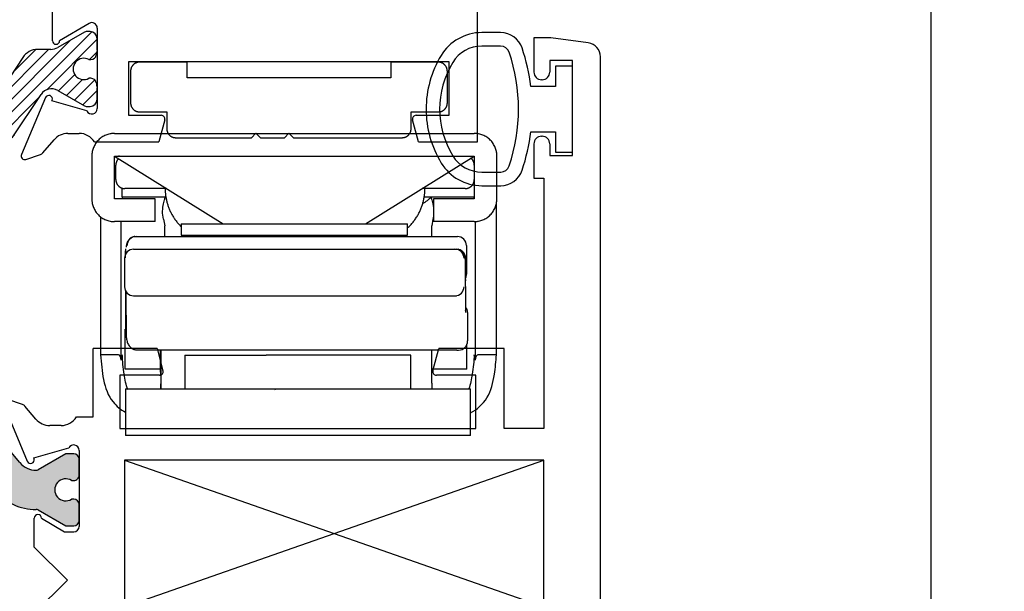
# Paper-space layout 'Page2' of a CAD drawing. Units: inches. Extents: x 0.7 to 8, y 0.3 to 10.4.
# Drawn here: x 2.2 to 3.2, y 8.4 to 9 of the extents above; entities that cross this region are included whole.
import ezdxf
from ezdxf.enums import TextEntityAlignment as Align

# ---------------------------------------------------------------- set-up
doc = ezdxf.new("R2010")
doc.units = ezdxf.units.IN
doc.header["$MEASUREMENT"] = 0
for name, color, linetype in [('10', 7, 'Continuous'), ('11', 7, 'Continuous'), ('12', 7, 'Continuous'), ('14', 7, 'Continuous'), ('15', 7, 'Continuous'), ('16', 7, 'Continuous'), ('20-0686', 7, 'Continuous'), ('20-0768', 7, 'Continuous'), ('20-4258', 7, 'Continuous'), ('30-3689', 7, 'Continuous'), ('7', 7, 'Continuous'), ('8', 7, 'Continuous'), ('9', 7, 'Continuous'), ('Default', 7, 'Continuous'), ('DV16_Default', 7, 'Continuous'), ('DV49_Default', 7, 'Continuous'), ('H-4936', 7, 'Continuous'), ('H-4943', 7, 'Continuous')]:
    doc.layers.add(name, color=color, linetype=linetype)
doc.styles.add('SEACAD_arial_ttf', font='arial.ttf')
doc.dimstyles.new('Catalog_Dim', dxfattribs={"dimtxt": 0.1, "dimasz": 0.1, "dimexe": 0.025, "dimexo": 0.07500000000000001, "dimgap": 0.05, "dimtad": 0, "dimtih": 1, "dimtoh": 1, "dimdec": 4, "dimlfac": 2, "dimzin": 4, "dimdsep": 46, "dimlunit": 5, "dimtxsty": 'SEACAD_arial_ttf', "dimblk1": '_SE_FILLED', "dimblk2": '_SE_FILLED', "dimsah": 1, "dimcen": 0.05, "dimadec": 0, "dimazin": 0, "dimtfac": 1, "dimtdec": 4, "dimtofl": 0, "dimtmove": 0, "dimatfit": 3, "dimfxl": 0, "dimtolj": 1, "dimtzin": 4, "dimarcsym": 0})

# ---------------------------------------------------------------- blocks, each defined once
blk = doc.blocks.new('SE7')
at = {"layer": '20-4258', "color": 7, "linetype": 'Continuous'}
for p, q in [((2.690231491841218, 8.969324859372023), (2.669315708451421, 8.969319694821584)), ((2.690220476943116, 8.954335450487893), (2.669304695029276, 8.954325848840313)), ((2.769464130103693, 8.93221951453699), (2.750714130103693, 8.93221951453699)), ((2.750714130103693, 8.93221951453699), (2.750714130103693, 8.90971951451564)), ((2.769464130103693, 8.837219514536992), (2.769464130103693, 8.932219514536992)), ((2.750714130103693, 8.909719514515642), (2.723488818758586, 8.909719514515642)), ((2.723496359226228, 8.859719514536991), (2.750714130103693, 8.859719514536991)), ((2.750714130103693, 8.859719514536991), (2.750714130103693, 8.837219514536992)), ((2.750714130103693, 8.837219514536992), (2.769464130103693, 8.837219514536992)), ((2.66933653960604, 8.815094514537002), (2.690252324796827, 8.815094514537002)), ((2.669336539552796, 8.80009451441938), (2.690252323548366, 8.80009451441938))]:
    blk.add_line(p, q, dxfattribs=at)
for centre, radius, start, end in [((2.66932867181429, 8.916819696422047), 0.05250000000000021, 90.01414754263304, 148.956683179598), ((2.690237664871155, 8.944324860134149), 0.02500000000000009, 18.62803672023884, 90.01414754263268), ((2.669321909864839, 8.916825852791654), 0.03750000000000002, 90.02630233219679, 148.7012307998519), ((2.690225068695722, 8.944335451542102), 0.009999999999999074, 18.50935438440202, 90.02630880541452), ((2.722162152532611, 8.884732310240354), 0.1143138267916096, 148.8332480603681, 180.016717663571), ((2.51244009871808, 8.884674340281052), 0.1975285120144399, 341.4770899626967, 18.54863693875444), ((2.511586970259883, 8.884520171855705), 0.2133949396486716, 6.781757905057073, 18.52238450185601), ((2.722173487366693, 8.884722219250783), 0.09933795192255819, 148.7155596972935, 211.2946299027464), ((2.722162096780129, 8.884694827271531), 0.1143137662476595, 179.9979306442759, 211.3905335512081), ((2.511587451223301, 8.884855303945514), 0.2133944544738282, 341.5196657751902, 353.2354103922181), ((2.669336539552796, 8.85259451441938), 0.05250000000000011, 211.5140344952418, 270), ((2.66933653960604, 8.852594514537003), 0.03750000000000125, 211.2827236471585, 270), ((2.690252324796827, 8.825094514537001), 0.009999999999999893, 270, 341.5076085898427), ((2.690252323548366, 8.82509451441938), 0.025, 270, 341.6251761442223)]:
    blk.add_arc(centre, radius, start, end, dxfattribs=at)
blk = doc.blocks.new('SE9')
at = {"layer": '10', "color": 7, "linetype": 'Continuous'}
for p, q in [((2.286174935434018, 8.743880594937819), (2.287519249826026, 8.74388059493782)), ((2.287519249834249, 8.743880594937819), (2.46513079313894, 8.743880594937819)), ((2.46513079313894, 8.743880594937819), (2.642519112912721, 8.743880594937819)), ((2.276145049025262, 8.724926570235645), (2.276157420112226, 8.730242092260857)), ((2.652466049566776, 8.733880594937819), (2.652466049566776, 8.70238059493782)), ((2.276029994045399, 8.675490552095432), (2.276048658711458, 8.683510255119126)), ((2.275531855209163, 8.673880594937819), (2.275531855209163, 8.64238059493782)), ((2.276022242222883, 8.673880594937819), (2.27602999400928, 8.675490551937818))]:
    blk.add_line(p, q, dxfattribs=at)
for centre, radius, start, end in [((2.287515433003947, 8.733831235627948), 0.01004936003470346, 89.97823858714116, 179.7185799087614), ((2.286174937258854, 8.733880596969572), 0.009999997968246748, 90.00001045007329, 100.5369813030753), ((2.642515588108333, 8.733930011397419), 0.009950584164697043, 359.7154573185088, 89.9797040640058), ((2.642515084352563, 8.702331679560903), 0.00995108543853682, 335.9858003179017, 0.2816432193442234), ((2.285482316667787, 8.673930011397083), 0.009950584165033714, 162.1316464859346, 180.2845426790677), ((2.285482820413355, 8.642331679551077), 0.009951085428710656, 179.7183567356305, 207.0966979768471)]:
    blk.add_arc(centre, radius, start, end, dxfattribs=at)
blk.add_open_spline([(2.284355305581216, 8.743713648626366), (2.283318709588953, 8.74339900490256), (2.28157966886569, 8.742797334066802), (2.279014067645124, 8.740149878664264), (2.27712093427288, 8.736404785576203), (2.27660404811778, 8.733593132770109), (2.276325657803075, 8.73195391169729)], degree=3, knots=[0, 0, 0, 0, 0.2569642485712075, 0.5128763623057866, 0.7621425411622785, 1, 1, 1, 1], dxfattribs=at)
at = {"layer": '11', "color": 7, "linetype": 'Continuous'}
blk.add_line((2.275531975295555, 8.720317912828063), (2.275531975295555, 8.72788059494333), dxfattribs=at)
blk.add_arc((2.641784134875639, 8.696300155754354), 0.009919562501466625, 352.8059509490557, 0.4646249461753266, dxfattribs=at)
at = {"layer": '12', "color": 7, "linetype": 'Continuous'}
for p, q in [((2.284695425570395, 8.72988059492998), (2.462013205743844, 8.72988059492998)), ((2.462013205743844, 8.72988059492998), (2.639695061362715, 8.72988059492998)), ((2.639695061365798, 8.72988059492998), (2.6414664947461, 8.72988059492998)), ((2.274781975284405, 8.719880594944481), (2.274781975284405, 8.68838059491548)), ((2.651702888683557, 8.661490551929978), (2.651495057849242, 8.71624209192998)), ((2.276687343114866, 8.632019097929978), (2.276494639510661, 8.682785477847116)), ((2.284695425568431, 8.67838059492998), (2.462013205743844, 8.67838059492998)), ((2.462013205743844, 8.678380594929978), (2.639695061364687, 8.678380594929978)), ((2.639695061369522, 8.678380594929978), (2.641466494748149, 8.67838059492998)), ((2.653637642040321, 8.659880594944479), (2.653637642040321, 8.628380594915479)), ((2.641715542022898, 8.61838059492998), (2.286715906218003, 8.61838059492998)), ((2.641715542020843, 8.618380594929974), (2.643724191760471, 8.618380594929983))]:
    blk.add_line(p, q, dxfattribs=at)
for centre, radius, start, end in [((2.284701834632222, 8.719960416510173), 0.009920180490138014, 90.03701668727331, 180.4610287791218), ((2.639700637199366, 8.71979931543972), 0.01008128103222407, 0.4619474948797329, 90.03168961589323), ((2.641466489720043, 8.719880600162938), 0.00999999476704415, 0, 89.99997120827575), ((2.472349055605254, 8.716654610530961), 0.1791464772307286, 359.8680655443001, 1.031810845767367), ((2.284701216325254, 8.688300160394263), 0.009919567154523074, 179.535402134261, 269.9665523767501), ((2.639700117307758, 8.688462398810412), 0.01008180514819006, 269.9712666325767, 359.5350962791026), ((2.641715537033186, 8.659880600199283), 0.009999994730696805, 0, 12.99883862793286), ((2.643717782691371, 8.659960416508785), 0.009920180491536578, 359.5389712333989, 36.3486110861185), ((2.286369801364587, 8.63234601561326), 0.00968797572249591, 181.9337953868929, 192.2362760928835), ((2.643718400998312, 8.628300160395675), 0.009919567155944092, 270.0334477144592, 0.4645978496145723), ((2.497535433426032, 8.622177547070702), 0.2108537168217858, 180.9567244089609, 181.0318105611387)]:
    blk.add_arc(centre, radius, start, end, dxfattribs=at)
for points, knots in [([(2.65132600175248, 8.717959832391184), (2.651046248744794, 8.71959853407345), (2.650527035597427, 8.722409199459983), (2.648631045001966, 8.726152198012441), (2.64606341034048, 8.728797917532598), (2.644323322014715, 8.729399203391784), (2.643286123433947, 8.72971364861852)], [0, 0, 0, 0, 0.2378701729915572, 0.4871373837056799, 0.7430430443574307, 1, 1, 1, 1]), ([(2.276856399211628, 8.630301357468776), (2.277199956317953, 8.62865428479813), (2.277844809966449, 8.625809709188248), (2.280292323961116, 8.62200846609924), (2.283497666451109, 8.619445690631387), (2.285522500993349, 8.618914766163003), (2.286707342404794, 8.618649889415753)], [0, 0, 0, 0, 0.2402826822072177, 0.4926320601610898, 0.748624595055342, 1, 1, 1, 1])]:
    blk.add_open_spline(points, degree=3, knots=knots, dxfattribs=at)
at = {"layer": '14', "color": 7, "linetype": 'Continuous'}
for p, q in [((2.33728178292798, 8.757880594929988), (2.587281782927978, 8.757880594929988)), ((2.337281782927979, 8.757880594929988), (2.337281782927979, 8.745380594929989)), ((2.587281782927979, 8.745380594929989), (2.587281782927979, 8.757880594929988)), ((2.33728178292798, 8.745380594929989), (2.587281782927978, 8.745380594929989))]:
    blk.add_line(p, q, dxfattribs=at)
at = {"layer": '15', "color": 7, "linetype": 'Continuous'}
for p, q in [((2.341137834406477, 8.612880594943332), (2.431029157456094, 8.612880594943332)), ((2.341137834397028, 8.61288059494333), (2.341137834397028, 8.575380594943331)), ((2.591137834396928, 8.612880594943332), (2.431029157456093, 8.612880594943332)), ((2.591137834397029, 8.575380594943331), (2.591137834397029, 8.61288059494333))]:
    blk.add_line(p, q, dxfattribs=at)
at = {"layer": '16', "color": 7, "linetype": 'Continuous'}
for p, q in [((2.269211317030141, 8.832880594592236), (2.267998547047877, 8.832808208496159)), ((2.272031782898106, 8.83228385784107), (2.272031782898106, 8.83288059494332)), ((2.272031782898106, 8.78788059494332), (2.272031782898106, 8.797477332045732)), ((2.272031782898106, 8.787880595052552), (2.272031782898106, 8.785624008959132)), ((2.272031782898106, 8.78788059494332), (2.320418205527123, 8.78788059494332)), ((2.605645360267799, 8.78788059494332), (2.661031782898106, 8.78788059494332)), ((2.661031782898106, 8.785625692410054), (2.661031782898106, 8.787880595337073)), ((2.68554053992824, 8.61317970424732), (2.685540539693677, 8.780467486000727)), ((2.248230668196425, 8.765752537283877), (2.24823066831813, 8.61317970394332)), ((2.271090831341239, 8.607306659531726), (2.271090831346985, 8.76038059492999)), ((2.317796460761123, 8.76288057158218), (2.319031782764866, 8.75558473094051)), ((2.615267117963259, 8.762880563600453), (2.614031787220352, 8.75558473467289)), ((2.661972734505648, 8.76047327057089), (2.661972734454697, 8.60730665953018)), ((2.319031782969347, 8.74388059493782), (2.319031782968665, 8.755584732074025)), ((2.614031782608957, 8.74388059493782), (2.614031782691444, 8.755584732074025)), ((2.267998547488615, 8.61317970394332), (2.248230668318131, 8.61317970394332)), ((2.272031783141665, 8.613179704183876), (2.271090831341239, 8.607306659531726)), ((2.661972734454696, 8.60730665953018), (2.661031782654542, 8.613179704183876)), ((2.685540539928241, 8.61317970394332), (2.665065018837733, 8.61317970394332))]:
    blk.add_line(p, q, dxfattribs=at)
for centre, radius, start, end in [((2.356531782898106, 8.827255594943324), 0.05437500000000106, 226.3971809194934, 228.3582466044601), ((2.576531782898103, 8.827255594943324), 0.05437500000000398, 300.3239013137941, 313.6028189780173)]:
    blk.add_arc(centre, radius, start, end, dxfattribs=at)
for centre, major_axis, ratio, start_param, end_param in [((2.269308587497653, 8.792880595099982), (0, 0.03951239190557559), 1, 0.1025174443639774, 0.1498733410535817), ((2.247031782898111, 8.482313540605794), (-0.0211875005557147, -0.1308485217831024), 0.1014140914624254, 2.857286753102617, 3.158012541491156), ((2.686031782898143, 8.48231354060556), (0.02118750055575598, -0.1308485217833389), 0.1014140914623351, 3.125172765687307, 3.425898554116903)]:
    blk.add_ellipse(centre, major_axis=major_axis, ratio=ratio, start_param=start_param, end_param=end_param, dxfattribs=at)
for points, knots in [([(2.317796526284126, 8.76288058326532), (2.316896819053203, 8.765946617277075), (2.316654113140104, 8.769063844298174), (2.316848262339889, 8.774950713118484), (2.317286748351647, 8.777663864060063), (2.318263439384542, 8.78220879210384), (2.318804443352578, 8.784043531175751), (2.319308951167664, 8.786032621613654), (2.319425533745698, 8.786576577158787), (2.319439318855661, 8.786976788401832)], [0, 0, 0, 0, 0.25, 0.25, 0.5, 0.5, 0.75, 0.75, 0.8868664040690534, 0.8868664040690534, 0.8868664040690534, 0.8868664040690534]), ([(2.613823873164343, 8.787683626584045), (2.613487646890934, 8.787366765365052), (2.613603682706073, 8.786628703138772), (2.614258098377552, 8.784045365252679), (2.614796588394176, 8.78222100415185), (2.615581144346797, 8.77857450284961), (2.615858550361738, 8.777035352670948), (2.616053441946619, 8.775387780410439)], [0, 0, 0, 0, 0.25, 0.25, 0.5, 0.5, 0.651040038959493, 0.651040038959493, 0.651040038959493, 0.651040038959493]), ([(2.24823066831813, 8.61317970394332), (2.248909384273598, 8.603929887710736), (2.249595883994686, 8.594681641377154), (2.253293682484229, 8.576654035635215), (2.256529141476199, 8.567757718084067), (2.265793059676023, 8.556223928351002), (2.270493051713873, 8.552416533515494), (2.275580522915857, 8.549609013364549)], [0, 0, 0, 0, 0.25, 0.25, 0.5, 0.5, 0.6800014750817516, 0.6800014750817516, 0.6800014750817516, 0.6800014750817516]), ([(2.278352999592405, 8.574499516727041), (2.276374166078087, 8.579918462980622), (2.273518869268342, 8.592992294726622), (2.272560448898106, 8.606002986443322), (2.272031782949559, 8.61317970403028)], [0.5902233874846564, 0.5902233874846564, 0.5902233874846564, 0.5902233874846564, 0.7739665809218403, 1, 1, 1, 1]), ([(2.66103178284665, 8.61317970403028), (2.660503116898106, 8.606002986443322), (2.659567176118107, 8.593297458334971), (2.65682229721369, 8.580531717339902), (2.655015404423061, 8.575353453571662)], [0, 0, 0, 0, 0.22603341907816, 0.4001653702835078, 0.4001653702835078, 0.4001653702835078, 0.4001653702835078]), ([(2.656790362079231, 8.548931390934682), (2.66401921532451, 8.552640833771129), (2.677283377163283, 8.564100809713347), (2.683807385398106, 8.589651891943321), (2.685011873398106, 8.606002986443322), (2.685540539398107, 8.613179704044654)], [0.3083131793965252, 0.3083131793965252, 0.3083131793965252, 0.3083131793965252, 0.554664106974788, 0.804536017035996, 1, 1, 1, 1])]:
    blk.add_open_spline(points, degree=3, knots=knots, dxfattribs=at)
for points in [[(2.61605881577736, 8.76663547857929), (2.615888813912144, 8.765382803649823), (2.615631869555475, 8.764123673085196), (2.615267038683299, 8.762880579274496)], [(2.440661428838999, 8.574932619885105), (2.441064116428027, 8.575101040956142), (2.441470741164704, 8.575265682815546), (2.441881560510762, 8.575425524217364)]]:
    blk.add_open_spline(points, degree=3, dxfattribs=at)
at = {"layer": '7', "color": 7, "linetype": 'Continuous'}
for p, q in [((2.265031782898105, 8.806880594943319), (2.265031782898105, 8.822880594943319)), ((2.321143825868436, 8.796880594943321), (2.275031782898105, 8.796880594943321)), ((2.651031782898104, 8.796880594943321), (2.603419739991105, 8.796880594943321))]:
    blk.add_line(p, q, dxfattribs=at)
for points, weights in [([(2.268065911076391, 8.83005531652368), (2.266045262306438, 8.82809348704075), (2.265031782899151, 8.8255443374775), (2.265031782898101, 8.822880594945342)], [0.8535999339105109, 0.8518283955691786, 0.9006284175990082, 1]), ([(2.661031782898097, 8.82288059494421), (2.661031782897559, 8.825853865047456), (2.659783748049777, 8.828649600438364), (2.657346749134085, 8.8306343812082)], [1, 0.890347570927596, 0.8422721318272254, 0.8557736826988882]), ([(2.265031782898101, 8.806880594945342), (2.265031782895749, 8.801022730570066), (2.269173918518939, 8.796880594944428), (2.275031782897109, 8.796880594943314)], [1, 0.8047378540760208, 0.8047378540760208, 1]), ([(2.651031782897077, 8.796880594943328), (2.65688964727325, 8.79688059494215), (2.661031782898067, 8.801022730566114), (2.6610317828981, 8.806880594943319)], [1, 0.8047378540760208, 0.8047378540760208, 1]), ([(2.319531782905652, 8.796880594959434), (2.319531782895873, 8.781257964802382), (2.325443761015682, 8.766294966798219), (2.337242305766973, 8.754735855317067)], [1, 0.9011608973999381, 0.852352834644071, 0.8535758117323986]), ([(2.587413614044393, 8.753401409757624), (2.600118897869494, 8.765055491638332), (2.606531782894037, 8.780575304334416), (2.606531782890525, 8.796880594943323)], [0.8539504055954203, 0.8486023570444066, 0.8972855551792664, 1]), ([(2.35018921364508, 8.745134109381208), (2.351124935035088, 8.74462159634755), (2.352072888311996, 8.744135370458263), (2.353032260557291, 8.7436755729973)], [0.8710367685672245, 0.8732968543408081, 0.8757760620012335, 0.8784743915485008]), ([(2.573031305237734, 8.743675572994716), (2.573990677483796, 8.744135370456046), (2.57493863076146, 8.744621596345754), (2.575874352152208, 8.74513410937989)], [0.8784743915039817, 0.8757760619566393, 0.8732968542965424, 0.8710367685236909])]:
    blk.add_rational_spline(points, weights, degree=3, dxfattribs=at)
at = {"layer": '8', "color": 7, "linetype": 'Continuous'}
for p, q in [((2.275493156181384, 8.597380594943319), (2.275493156181384, 8.641513271853105)), ((2.314493141141749, 8.597380594943319), (2.314493141141749, 8.618380594929977)), ((2.314611310237279, 8.61838059492998), (2.314633330939463, 8.58188623244332)), ((2.614133215442762, 8.581886232443319), (2.614111194740577, 8.618380594929977)), ((2.652993010605411, 8.59738059494332), (2.652993010605411, 8.624818374477233)), ((2.313624955026922, 8.597380594943319), (2.275493156181598, 8.597380594943319)), ((2.652993010605622, 8.59738059494332), (2.614930245488829, 8.59738059494332)), ((2.275645965765021, 8.575380594943319), (2.27928177995271, 8.575380594943312)), ((2.275645965763249, 8.575380594943319), (2.275645965763249, 8.523880594943318)), ((2.279281779952457, 8.575380594943313), (2.468197470443044, 8.575380594943313)), ((2.314582381626731, 8.575380594943313), (2.314578978960317, 8.581019749431142)), ((2.468197470443043, 8.575380594943313), (2.656781634376478, 8.575380594943313)), ((2.656781634376317, 8.523880594943313), (2.656781634376317, 8.575380594943313)), ((2.27928177995271, 8.52388059494331), (2.275645965765021, 8.523880594943318)), ((2.468197470443043, 8.52388059494331), (2.279281779952465, 8.52388059494331)), ((2.656781634376478, 8.523880594943313), (2.468197470443043, 8.523880594943313))]:
    blk.add_line(p, q, dxfattribs=at)
for centre, radius, start, end in [((3.605652248211728, 8.580788020164876), 1.291019384372113, 179.9512610500329, 180.2399836560496), ((3.90193688100163, 8.580782664539205), 1.287804138403227, 179.9509010864357, 180.2403445444394)]:
    blk.add_arc(centre, radius, start, end, dxfattribs=at)
blk.add_rational_spline([(2.314573032326867, 8.590874957565548), (2.314570524019591, 8.595031913155827), (2.31456660423296, 8.597380594941251), (2.314562174844246, 8.597380594991549)], [1, 0.9233033596340229, 0.9233033596340229, 1], degree=3, dxfattribs=at)
at = {"layer": '9', "color": 7, "linetype": 'Continuous'}
for p, q in [((2.26353178292977, 8.857880594929988), (2.661031782929771, 8.857880594929988)), ((2.23853178292977, 8.832880594969987), (2.23853178292977, 8.785380594889988)), ((2.26353178302477, 8.832880594969987), (2.661031782834771, 8.832880594969987)), ((2.26353178302477, 8.785380594889988), (2.26353178302477, 8.832880594969987)), ((2.26353178292977, 8.832880594929987), (2.38355687242977, 8.757880594929988)), ((2.54100669342977, 8.757880594929988), (2.66103178292977, 8.832880594929987)), ((2.66103178283477, 8.832880594969987), (2.66103178283477, 8.785380594889988)), ((2.686031782929771, 8.785380594889988), (2.686031782929771, 8.832880594969987)), ((2.308531782927271, 8.785380594889988), (2.263531783024771, 8.785380594889988)), ((2.308531782927271, 8.760380594929988), (2.308531782927271, 8.785380594889988)), ((2.66103178283477, 8.785380594889988), (2.61603178293227, 8.785380594889988)), ((2.616031782932271, 8.785380594889988), (2.616031782932271, 8.760380594929988)), ((2.308531782929771, 8.76038059492999), (2.26353178292977, 8.76038059492999)), ((2.661031782929771, 8.76038059492999), (2.616031782929771, 8.76038059492999))]:
    blk.add_line(p, q, dxfattribs=at)
for points, knots in [([(2.263531782964641, 8.857880594929988), (2.262985973626002, 8.857870361331043), (2.261895527614448, 8.857849916122186), (2.260266229902554, 8.857683440266113), (2.258382552960354, 8.8573737910939), (2.256262670158759, 8.856842821122193), (2.253180749425584, 8.855739708784991), (2.249552360434785, 8.853801274925301), (2.245740349317835, 8.850672079451545), (2.242610923173129, 8.846859993804017), (2.240673195150352, 8.843231661718056), (2.239568644312574, 8.840149652425751), (2.23897583853869, 8.837765609675195), (2.238600907019569, 8.8353350268492), (2.238554824293117, 8.833698738932574), (2.23853178292977, 8.832880594944818)], [0, 0, 0, 0, 0.04172993821474134, 0.08337021090389862, 0.1251001510884795, 0.1876362519764758, 0.2501723491295631, 0.3750931582522338, 0.5000139724381689, 0.6249347942252383, 0.749855604648163, 0.8123917036812763, 0.8749278034100618, 0.937463901378613, 1, 1, 1, 1]), ([(2.686031782929771, 8.83288059494674), (2.686021549330842, 8.833426404364127), (2.686001104122337, 8.834516850349559), (2.685834628268229, 8.836146147997654), (2.685524979071988, 8.838029824860538), (2.684994009101549, 8.840149707630228), (2.683890896899667, 8.843231628433127), (2.681952463194824, 8.84686001769084), (2.678823267386299, 8.850672028606901), (2.675011181537974, 8.853801454417027), (2.671382849718797, 8.855739182594077), (2.668300840496455, 8.856843733568365), (2.665916797700262, 8.857436539342057), (2.663486214790488, 8.857811470833173), (2.661849926810337, 8.857857553564655), (2.661031782901309, 8.857880594929988)], [0, 0, 0, 0, 0.04172993786141418, 0.08337020890778098, 0.1251001461894447, 0.1876362459179453, 0.2501723449507807, 0.375093155373136, 0.5000139771596247, 0.6249347913449981, 0.7498556004670933, 0.8123916976199153, 0.8749277985076199, 0.9374639003628874, 1, 1, 1, 1]), ([(2.23853178292977, 8.785380594916656), (2.238542016528699, 8.784834785495848), (2.238562461737204, 8.783744339510417), (2.238728937591311, 8.782115041862323), (2.239038586787555, 8.78023136499944), (2.239569556757992, 8.778111482229749), (2.240672668959873, 8.775029561426848), (2.242611102664717, 8.771401172169137), (2.245740298473243, 8.767589161253076), (2.249552384321567, 8.764459735442948), (2.253180716140744, 8.7625220072659), (2.256262725363086, 8.761417456291614), (2.258646768159279, 8.76082465051792), (2.261077351069053, 8.760449719026804), (2.262713639049204, 8.760403636295322), (2.263531782963145, 8.76038059492999)], [0, 0, 0, 0, 0.04172993786141761, 0.08337020890778435, 0.1251001461894481, 0.1876362459179519, 0.2501723449507769, 0.3750931553731321, 0.5000139771596294, 0.6249347913449973, 0.7498556004670941, 0.8123916976199017, 0.874927798507613, 0.9374639003628804, 1, 1, 1, 1]), ([(2.66103178289981, 8.76038059492999), (2.661577592233539, 8.760390828528935), (2.662668038245093, 8.760411273737791), (2.664297335956987, 8.760577749593862), (2.666181012899187, 8.760887398766078), (2.668300895700782, 8.761418368737784), (2.671382816433957, 8.762521481074984), (2.675011205424755, 8.764459914934678), (2.678823216541707, 8.767589110408434), (2.681952642686412, 8.77140119605596), (2.683890370709187, 8.775029528141921), (2.68499492154697, 8.778111537434224), (2.685587727320851, 8.78049558018478), (2.685962658839974, 8.782926163010776), (2.686008741566425, 8.784562450927405), (2.686031782929771, 8.785380594920074)], [0, 0, 0, 0, 0.04172993821474813, 0.08337021090389878, 0.1251001510884727, 0.1876362519764622, 0.2501723491295679, 0.3750931582522339, 0.5000139724381765, 0.6249347942252342, 0.7498556046481556, 0.8123917036812759, 0.8749278034100614, 0.9374639013786136, 1, 1, 1, 1])]:
    blk.add_open_spline(points, degree=3, knots=knots, dxfattribs=at)
blk = doc.blocks.new('SE12')
at = {"layer": '30-3689', "color": 7, "linetype": 'Continuous'}
for p, q in [((2.343815192747857, 8.936631898828946), (2.291315192747857, 8.936631898828946)), ((2.343815192747857, 8.919131898828946), (2.343815192747857, 8.936631898828946)), ((2.621315192747857, 8.936631898828946), (2.568815192747857, 8.936631898828946)), ((2.568815192747857, 8.936631898828946), (2.568815192747857, 8.919131898828946)), ((2.281315192747857, 8.926631898828946), (2.281315192747857, 8.891631898828946)), ((2.631315192747857, 8.891631898828946), (2.631315192747857, 8.926631898828946)), ((2.568815192747857, 8.919131898828946), (2.343815192747857, 8.919131898828946)), ((2.291315192747857, 8.881631898828946), (2.321315192747857, 8.881631898828946)), ((2.321315192747857, 8.881631898828946), (2.321315192747857, 8.863131898828946)), ((2.591315192747857, 8.881631898828946), (2.621315192747856, 8.881631898828946)), ((2.591315192747857, 8.863131898828946), (2.591315192747857, 8.881631898828946)), ((2.414815192747857, 8.853131898828947), (2.419815192747857, 8.858131898828947)), ((2.419815192747857, 8.858131898828947), (2.424815192747857, 8.853131898828947)), ((2.451315192747856, 8.853131898828947), (2.456315192747856, 8.858131898828947)), ((2.456315192747857, 8.858131898828947), (2.461315192747857, 8.853131898828947)), ((2.331315192747857, 8.853131898828947), (2.414815192747857, 8.853131898828947)), ((2.424815192747857, 8.853131898828947), (2.451315192747857, 8.853131898828947)), ((2.461315192747857, 8.853131898828947), (2.581315192747857, 8.853131898828947))]:
    blk.add_line(p, q, dxfattribs=at)
for points in [[(2.291315192747857, 8.936631898828946), (2.285457328371588, 8.936631898828946), (2.281315192747857, 8.932489763205215), (2.281315192747857, 8.926631898828946)], [(2.631315192747857, 8.926631898828946), (2.631315192747857, 8.932489763205215), (2.627173057124126, 8.936631898828946), (2.621315192747857, 8.936631898828946)], [(2.281315192747857, 8.891631898828946), (2.281315192747857, 8.885774034452677), (2.285457328371588, 8.881631898828946), (2.291315192747857, 8.881631898828946)], [(2.621315192747857, 8.881631898828946), (2.627173057124126, 8.881631898828946), (2.631315192747857, 8.885774034452677), (2.631315192747857, 8.891631898828946)], [(2.321315192747857, 8.863131898828946), (2.321315192747857, 8.857274034452677), (2.325457328371587, 8.853131898828947), (2.331315192747857, 8.853131898828947)], [(2.581315192747857, 8.853131898828947), (2.587173057124126, 8.853131898828947), (2.591315192747857, 8.857274034452677), (2.591315192747857, 8.863131898828946)]]:
    blk.add_rational_spline(points, [1, 0.8047378541243649, 0.8047378541243649, 1], degree=3, dxfattribs=at)
blk = doc.blocks.new('SE17')
at = {"layer": 'DV16_Default', "linetype": 'Continuous'}
h = blk.add_hatch(dxfattribs=at)
h.set_pattern_fill('LINE', scale=0.07999983999999999, angle=45, style=0, pattern_type=2)
h.set_pattern_definition([(45, (0, 0), (-0.00707105366972985, 0.007071053669729851), [])])
edge = h.paths.add_edge_path()
edge.add_arc((1.837700811868139, 8.931059064728858), 0.01968503949999995, 33.24000000005552, 90.00000000011828)
edge.add_line((1.837700811868099, 8.950744104228857), (1.823272734377779, 8.950744104228836))
edge.add_arc((1.823272734377755, 8.966492135828837), 0.01574803160000022, 239.9602938560844, 270.0000000001188, ccw=False)
edge.add_line((1.815389269159683, 8.952859400394226), (1.78600350763725, 8.969852441151152))
edge.add_arc((1.783952074151826, 8.966492135828783), 0.003937007899999759, 58.59634355336438, 90.00000000002586)
edge.add_line((1.783952074151824, 8.970429143728783), (1.779840266919341, 8.970429143728804))
edge.add_arc((1.779840266919302, 8.962555127928804), 0.007874015799999563, 89.99999999997092, 180.0000000000517)
edge.add_line((1.771966251119302, 8.962555127928796), (1.771966251119319, 8.951099104009657))
edge.add_arc((1.775903259019319, 8.951099104009668), 0.003937007899999765, 180.000000000181, 190.2221793907305)
edge.add_line((1.77202874330821, 8.950400420097566), (1.772932912284827, 8.944569460979377))
edge.add_arc((1.778789153178211, 8.945330718366296), 0.005905511850000228, 187.406393268597, 270.0000000000582)
edge.add_line((1.778789153178217, 8.939425206516297), (1.781012043482824, 8.939425206516292))
edge.add_arc((1.786730030744301, 8.929090560778794), 0.01181102370000044, -118.95502437173968, 118.95502437189569, ccw=False)
edge.add_line((1.781012043482852, 8.918755915041283), (1.778789153178203, 8.918755915041281))
edge.add_arc((1.778789153178205, 8.91285040319128), 0.005905511850000228, 90.00000000005818, 172.5936067315073)
edge.add_line((1.772932912284818, 8.913611660578189), (1.772028743308212, 8.907780701459993))
edge.add_line((1.772028743308212, 8.907780701459993), (1.771966251119386, 8.907082017547907))
edge.add_line((1.771966251119386, 8.907082017547907), (1.771966251119333, 8.8956259936288))
edge.add_arc((1.779840266919334, 8.895625993628805), 0.007874015800001305, 180.0000000000517, 270.0000000000598)
edge.add_line((1.779840266919342, 8.887751977828804), (1.783952074151883, 8.8877519778288))
edge.add_arc((1.783952074151888, 8.8916889857288), 0.003937007899999765, 269.9999999999063, 298.6757558414063)
edge.add_line((1.785841256441882, 8.888234854654298), (1.815505710275931, 8.905389056108362))
edge.add_arc((1.822403742341777, 8.893460412603094), 0.01377952765000369, 33.39000000005592, 120.0397061440564, ccw=False)
edge.add_line((1.833908875277803, 8.901043769272906), (1.865702601818596, 8.852807735243319))
edge.add_arc((1.873920553915754, 8.858224418578896), 0.009842519749997471, 213.390000000054, 270.0000000000569)
edge.add_line((1.873920553915763, 8.8483818988289), (1.894997747994392, 8.848381898828897))
edge.add_arc((1.894997747994392, 8.838539379078899), 0.00984251974999849, 1.2397549653542228e-10, 90, ccw=False)
edge.add_line((1.904840267744391, 8.83853937907892), (1.904840267744477, 8.753893709228949))
edge.add_arc((1.908777275644478, 8.753893709228953), 0.003937007900000652, 180.0000000003878, 270.0000000000614)
edge.add_line((1.908777275644482, 8.749956701328951), (1.94747011883695, 8.74995670132897))
edge.add_arc((1.947470118836948, 8.753893709228969), 0.003937007899999765, 270.0000000000582, 314.9294385637357)
edge.add_line((1.950250573274211, 8.7511063979211), (1.962738832781746, 8.76356393593051))
edge.add_arc((1.959958378344467, 8.766351247238362), 0.003937007899999815, 314.9294385641378, 360)
edge.add_line((1.963895386244467, 8.766351247238362), (1.963895386244459, 8.775547252678969))
edge.add_arc((1.959958378344459, 8.775547252678965), 0.003937007899999765, 7.755464484094879e-11, 90.00000000013573)
edge.add_line((1.95995837834445, 8.779484260578966), (1.938304834894453, 8.779484260578933))
edge.add_arc((1.938304834894447, 8.783421268478932), 0.003937007899999765, 179.9999999997415, 270.00000000005497, ccw=False)
edge.add_line((1.934367826994447, 8.78342126847895), (1.934367826994392, 8.83853937907895))
edge.add_arc((1.944210346744392, 8.83853937907896), 0.009842519749999992, 90.00000000005821, 180.0000000000517, ccw=False)
edge.add_line((1.944210346744382, 8.84838189882896), (2.07216310349438, 8.848381898829103))
edge.add_arc((2.072163103494391, 8.838539379079103), 0.009842519749999992, 0, 90.00000000005952, ccw=False)
edge.add_line((2.082005623244391, 8.838539379079103), (2.082005623244448, 8.783421268479099))
edge.add_arc((2.078068615344448, 8.783421268479096), 0.003937007899999834, 270.00000000005815, 360, ccw=False)
edge.add_line((2.078068615344452, 8.779484260579096), (2.056415071894445, 8.779484260579052))
edge.add_arc((2.056415071894454, 8.77554725267905), 0.003937007899999765, 89.99999999998707, 179.9999999998707)
edge.add_line((2.052478063994454, 8.77554725267906), (2.052478063994464, 8.766351243021429))
edge.add_arc((2.056415071894464, 8.766351243021433), 0.003937007899999834, 180.0000000000517, 225.000000000064)
edge.add_line((2.053631186910791, 8.763567358037754), (2.066088720703155, 8.751109824245415))
edge.add_arc((2.068872605686827, 8.753893709229093), 0.00393700789999974, 225.0000000000685, 270.0000000000582)
edge.add_line((2.068872605686831, 8.749956701329094), (2.107596174594485, 8.749956701329157))
edge.add_arc((2.107596174594478, 8.753893709229155), 0.003937007899999765, 270.0000000000582, 359.9999999997157)
edge.add_line((2.111533182494478, 8.753893709229136), (2.111533182494391, 8.83853937907913))
edge.add_arc((2.121375702244391, 8.838539379079139), 0.009842519749999992, 90.0000000001163, 180.0000000000517, ccw=False)
edge.add_line((2.121375702244371, 8.848381898829139), (2.142452896323016, 8.848381898829183))
edge.add_arc((2.142452896322996, 8.858224418579182), 0.009842519749999924, 270.0000000000801, 326.6099999999689)
edge.add_line((2.150670848420158, 8.852807735243607), (2.182464574960857, 8.901043769273256))
edge.add_arc((2.193969707896895, 8.893460412603469), 0.01377952764999982, 59.96029385609222, 146.6100000000578, ccw=False)
edge.add_line((2.200867739962706, 8.905389056108753), (2.230369942600419, 8.888328680407453))
edge.add_arc((2.232421376086795, 8.89168898572924), 0.003937007899999814, 238.5963435371273, 270.0000000000582)
edge.add_line((2.232421376086799, 8.887751977829241), (2.236533183319367, 8.887751977829257))
edge.add_arc((2.236533183319335, 8.895625993629269), 0.007874015800010048, 270.0000000002327, 360)
edge.add_line((2.244407199119346, 8.895625993629269), (2.244407199119325, 8.907082017548381))
edge.add_arc((2.240470191219325, 8.907082017548376), 0.003937007899999834, 5.170309656063253e-11, 10.22217939065249)
edge.add_line((2.244344706930435, 8.907780701460473), (2.243440537953817, 8.913611660578665))
edge.add_arc((2.23758429706043, 8.912850403191745), 0.005905511849999208, 7.406393268598075, 89.99999999995262)
edge.add_line((2.237584297060435, 8.918755915041745), (2.235361406755777, 8.918755915041746))
edge.add_arc((2.2296434194943, 8.929090560779242), 0.01181102370000047, 61.04497562826032, 298.95502437189566, ccw=False)
edge.add_line((2.235361406755748, 8.939425206516754), (2.2375842970604, 8.939425206516756))
edge.add_arc((2.237584297060397, 8.945330718366757), 0.005905511850000228, 270.000000000056, 352.5936067315072)
edge.add_line((2.243440537953783, 8.944569460979848), (2.24434470693039, 8.950400420098044))
edge.add_line((2.24434470693039, 8.950400420098044), (2.244465192747857, 8.951099104010135))
edge.add_line((2.244465192747857, 8.951099104010133), (2.244407199119268, 8.962555127929273))
edge.add_arc((2.236533183319268, 8.96255512792924), 0.00787401579999912, 2.455897086630183e-10, 89.9999999998869)
edge.add_line((2.236533183319283, 8.97042914372924), (2.232421376086728, 8.970429143729248))
edge.add_arc((2.23242137608672, 8.966492135829249), 0.003937007899999765, 89.99999999988368, 118.6757558449003)
edge.add_line((2.230532193796515, 8.969946266903635), (2.200984181078872, 8.952859400394619))
edge.add_arc((2.193100715860769, 8.96649213582921), 0.01574803160000024, 270.00000000005815, 300.0397061440424, ccw=False)
edge.add_line((2.193100715860785, 8.950744104229209), (2.178672638370418, 8.950744104229187))
edge.add_arc((2.178672638370448, 8.931059064729187), 0.01968503949999995, 90.00000000006335, 146.7600000000029)
edge.add_line((2.162208428845816, 8.94184936522758), (2.132583553215187, 8.896646716830768))
edge.add_arc((2.116119343690547, 8.907437017329142), 0.01968503949999994, 270.00000000005815, 326.7600000000617, ccw=False)
edge.add_line((2.116119343690567, 8.887751977829144), (1.900254106548117, 8.887751977828925))
edge.add_arc((1.900254106548097, 8.907437017328926), 0.01968503949999998, 213.2400000000598, 270.00000000005815, ccw=False)
edge.add_line((1.883789897023478, 8.896646716830515), (1.854165021392758, 8.941849365227268))
at = {"layer": '20-0768', "color": 7, "linetype": 'Continuous'}
for p, q in [((2.230532193796515, 8.969946266903635), (2.200984181078872, 8.952859400394619)), ((2.236533183319283, 8.970429143729241), (2.232421376086728, 8.97042914372925)), ((2.244407199119279, 8.951099104010133), (2.244407199119267, 8.962555127929273)), ((2.193100715860785, 8.950744104229209), (2.178672638370426, 8.950744104229186)), ((2.162208428845817, 8.94184936522758), (2.132583553215188, 8.896646716830768)), ((2.235361406755748, 8.939425206516756), (2.237584297060403, 8.939425206516756)), ((2.237584297060435, 8.918755915041745), (2.235361406755776, 8.918755915041745)), ((2.150670848420158, 8.852807735243607), (2.182464574960857, 8.901043769273256)), ((2.200867739962706, 8.905389056108753), (2.230532193797794, 8.888234854654195)), ((2.244407199119335, 8.895625993629274), (2.244407199119324, 8.90708201754838)), ((2.232421376086799, 8.887751977829241), (2.236533183319367, 8.887751977829257))]:
    blk.add_line(p, q, dxfattribs=at)
for centre, radius, start, end in [((2.23242137608672, 8.966492135829249), 0.003937007899999765, 89.99999999988368, 118.6757558449003), ((2.236533183319268, 8.96255512792924), 0.00787401579999912, 2.455897086630183e-10, 89.9999999998869), ((2.178672638370448, 8.931059064729187), 0.01968503949999995, 90.00000000006335, 146.7600000000029), ((2.193100715860769, 8.96649213582921), 0.01574803160000024, 270.0000000000582, 300.0397061440423), ((2.237584297060397, 8.945330718366757), 0.005905511850000228, 270.000000000056, 352.5936067315072), ((2.36251743611927, 8.929090560779375), 0.1200787409499692, 169.7778206094803, 172.5936067315094), ((2.240470191219276, 8.95109910401013), 0.003937007900000881, 349.777820609507, 0), ((2.2296434194943, 8.929090560779242), 0.01181102370000047, 61.04497562826025, 298.9550243718956), ((2.23758429706043, 8.912850403191745), 0.005905511849999208, 7.406393268598075, 89.99999999995262), ((2.36251743611927, 8.929090560779375), 0.1200787409499671, 187.4063932686053, 190.2221793906336), ((2.193969707896895, 8.893460412603469), 0.01377952764999982, 59.96029385609224, 146.6100000000578), ((2.240470191219325, 8.907082017548376), 0.003937007899999834, 5.170309656063253e-11, 10.22217939065249), ((2.232421376086795, 8.89168898572924), 0.003937007899999814, 241.3242441750614, 270.0000000000582), ((2.236533183319335, 8.895625993629269), 0.007874015800010048, 270.0000000002327, 0)]:
    blk.add_arc(centre, radius, start, end, dxfattribs=at)
at = {"layer": 'H-4936', "color": 7, "linetype": 'Continuous'}
for p, q in [((2.664465192747857, 8.848381898828896), (2.664465192747857, 9.112381898828895)), ((2.194965192747857, 8.960381898828896), (2.194965192747857, 8.992381898828896)), ((2.235422669875243, 8.979475260642738), (2.202965191857078, 8.960379229328428)), ((2.244465192747857, 8.974303891910031), (2.244465192747857, 8.885381898828896)), ((2.633465192747857, 8.936881898828897), (2.278965192747857, 8.936881898828897)), ((2.278965192747857, 8.936881898828897), (2.278965192747857, 8.877881898828898)), ((2.633465192747857, 8.877881898828896), (2.633465192747857, 8.936881898828895)), ((2.187251155978083, 8.897440510431744), (2.16077746966075, 8.834431317569212)), ((2.19439808342554, 8.893816173415114), (2.194712464856168, 8.894564422826146)), ((2.233066032101739, 8.88276482712231), (2.19439808342554, 8.893816173415114)), ((2.278965192747857, 8.877881898828896), (2.315156792433211, 8.877881898828896)), ((2.596773593062504, 8.877881898828896), (2.633465192747857, 8.877881898828896)), ((2.319020495738366, 8.872846622648487), (2.312465192747857, 8.848381898828897)), ((2.599465192747857, 8.848381898828896), (2.592909889757347, 8.872846622648485)), ((2.211965192747857, 8.857881898828897), (2.224465192747857, 8.857881898828897)), ((2.184536585173607, 8.8364957218785), (2.196727217995357, 8.850835821996885)), ((2.241487237278406, 8.848381898828897), (2.312465192747857, 8.848381898828897)), ((2.599465192747857, 8.848381898828896), (2.664465192747857, 8.848381898828896)), ((2.165777432010233, 8.829103271019985), (2.181933551641421, 8.834713957115529))]:
    blk.add_line(p, q, dxfattribs=at)
for centre, radius, start, end in [((2.238465192747857, 8.974303891910031), 0.006000000000000155, 0, 120.4699999999954), ((2.198965192747857, 8.960381898828896), 0.004000000000000067, 180, 359.9617622196084), ((2.190938879065188, 8.89589109169143), 0.004000000000000069, 340.6299999893458, 157.2099999999839), ((2.238465192747857, 8.885381898828896), 0.006000000000000155, 205.8603148948073, 0), ((2.315156792433211, 8.873881898828897), 0.004000000000000054, 344.9999999999996, 90), ((2.596773593062504, 8.873881898828897), 0.004000000000000012, 90, 194.9999999999987), ((2.211965192747857, 8.837881898828897), 0.01999999999999997, 90, 139.6318735397465), ((2.224465192747857, 8.837881898828897), 0.01999999999999992, 31.66824325354241, 90), ((2.164465192747857, 8.832881898828896), 0.004000000000001886, 157.2099999999938, 289.1510564308239), ((2.179965192747857, 8.840381898828896), 0.006000000000000039, 289.1510564308195, 319.6318735397554)]:
    blk.add_arc(centre, radius, start, end, dxfattribs=at)
blk = doc.blocks.new('DMBLK20')
at = {"layer": 'Default', "linetype": 'Continuous'}
for points in [[(3.182130884550229, 9.387381898204104), (3.16546421777943, 9.487381898828897), (3.148797551008631, 9.387381898204104)], [(3.182130884550229, 4.413490593956215), (3.148797551008631, 4.413490593956215), (3.16546421777943, 4.313490593331423)]]:
    blk.add_hatch(color=7, dxfattribs=at).paths.add_polyline_path(points)
at = {"layer": 'Default', "color": 7, "linetype": 'Continuous'}
for p, q in [((3.051965191429867, 9.487381898828897), (3.190464217935628, 9.487381898828897)), ((3.16546421777943, 9.487381898828897), (3.16546421777943, 7.56717529455278)), ((3.16546421777943, 6.233697050942567), (3.16546421777943, 4.313490593331423)), ((3.052063337186865, 4.313490593331423), (3.190464217935628, 4.313490593331423))]:
    blk.add_line(p, q, dxfattribs=at)
at = {"layer": 'Default', "color": 7, "linetype": 'Continuous', "style": 'SEACAD_arial_ttf'}
blk.add_text('WINDOW HEIGHT', height=0.1, rotation=90, dxfattribs=at).set_placement((3.11546421777943, 6.268697053011771), align=Align.TOP_LEFT)
blk = doc.blocks.new('_SE_FILLED')
at = {"color": 0}
blk.add_line((0, 0), (-1, 0), dxfattribs=at)
blk.add_solid([(0, 0), (-1, -0.1665), (-1, 0.1665), (0, 0)], dxfattribs=at)
blk = doc.blocks.new('SE50')
at = {"layer": 'DV49_Default', "linetype": 'Continuous'}
h = blk.add_hatch(color=7, dxfattribs=at)
edge = h.paths.add_edge_path()
edge.add_arc((1.799292283030841, 8.48949338098831), 0.003999999999999993, 239.9998701981797, 269.6583937403427, ccw=False)
edge.add_line((1.797292275183031, 8.48602928390412), (1.766678941836596, 8.503703992624013))
edge.add_line((1.766678941836596, 8.503703992624013), (1.757965192747846, 8.503703992624013))
edge.add_arc((1.757965192747846, 8.497703992624013), 0.005999999999999984, 90, 180)
edge.add_line((1.751965192747846, 8.497703992624013), (1.751965192747846, 8.48017298284415))
edge.add_arc((1.757965192747846, 8.48017298284415), 0.005999999999999881, 180, 270.0000000004113)
edge.add_line((1.757965192747889, 8.47417298284415), (1.760237853935364, 8.474172982844166))
edge.add_arc((1.766730727185346, 8.46383676558295), 0.01220634221670729, -122.13569312037538, 122.1356931203683, ccw=False)
edge.add_line((1.760237853935364, 8.453500548321736), (1.757965192747846, 8.453500548321736))
edge.add_arc((1.757965192747846, 8.447500548321736), 0.006000000000000018, 90, 180)
edge.add_line((1.751965192747846, 8.447500548321736), (1.751965192747846, 8.429969538541831))
edge.add_arc((1.757965192747846, 8.42996953854183), 0.006000000000000018, 180, 270)
edge.add_line((1.757965192747846, 8.42396953854183), (1.766678699983746, 8.42396953854183))
edge.add_line((1.766678699983746, 8.42396953854183), (1.797283645947196, 8.441639241426367))
edge.add_arc((1.799283639927925, 8.43817513633601), 0.004000000000000003, 89.52375059548291, 119.9999004421216, ccw=False)
edge.add_arc((1.799807816970048, 8.501235457812184), 0.05906249999999957, 269.5237505954836, 319.9998424558406)
edge.add_line((1.845052212501566, 8.46327069020803), (1.866767545187901, 8.489149871437407))
edge.add_arc((1.904303636295532, 8.457653175350996), 0.04900000000000005, 90, 139.9998424558389, ccw=False)
edge.add_line((1.904303636295532, 8.506653175350996), (2.072125690828631, 8.506653175350996))
edge.add_arc((2.072125690828631, 8.457653175350996), 0.04899999999999999, 40.00015754416057, 90, ccw=False)
edge.add_line((2.109661781936262, 8.489149871437407), (2.131377114622596, 8.46327069020803))
edge.add_arc((2.176621510154115, 8.501235457812184), 0.05906249999999964, 220.0001575441593, 270.476249404516)
edge.add_arc((2.177145687196238, 8.43817513633601), 0.003999999999999994, 60.00009955787573, 90.47624940452027, ccw=False)
edge.add_line((2.179145681176967, 8.441639241426367), (2.209750627140417, 8.42396953854183))
edge.add_line((2.209750627140417, 8.42396953854183), (2.218464134376317, 8.42396953854183))
edge.add_arc((2.218464134376317, 8.429969538541831), 0.005999999999999984, 270, 360)
edge.add_line((2.224464134376317, 8.429969538541831), (2.224464134376317, 8.447500548321736))
edge.add_arc((2.218464134376317, 8.447500548321736), 0.006000000000000018, 0, 90)
edge.add_line((2.218464134376317, 8.453500548321736), (2.216191473188799, 8.453500548321736))
edge.add_arc((2.209698599938817, 8.46383676558295), 0.01220634221670736, 57.86430687962991, 302.1356931203763, ccw=False)
edge.add_line((2.216191473188799, 8.474172982844166), (2.218464134376274, 8.47417298284415))
edge.add_arc((2.218464134376317, 8.48017298284415), 0.006000000000000018, 269.9999999995886, 360)
edge.add_line((2.224464134376317, 8.48017298284415), (2.224464134376317, 8.497703992624013))
edge.add_arc((2.218464134376317, 8.497703992624013), 0.006000000000000018, 0, 90)
edge.add_line((2.218464134376317, 8.503703992624013), (2.209750385287566, 8.503703992624013))
edge.add_line((2.209750385287567, 8.503703992624013), (2.179137051941132, 8.48602928390412))
edge.add_arc((2.177137044093322, 8.48949338098831), 0.003999999999999976, 270.34160625965103, 300.0001298018148, ccw=False)
edge.add_arc((2.177020037514749, 8.509118032181657), 0.02362499999999912, 220.0001575441569, 270.3416062596567, ccw=False)
edge.add_line((2.158922279302141, 8.493932125139997), (2.122702920452944, 8.537096435132819))
edge.add_arc((2.107765088277458, 8.524562035669858), 0.01949999999999998, 40.00015754416486, 90)
edge.add_line((2.107765088277458, 8.544062035669858), (1.868664238846705, 8.544062035669858))
edge.add_arc((1.868664238846705, 8.524562035669858), 0.01949999999999999, 90, 139.9998424558396)
edge.add_line((1.853726406671219, 8.537096435132817), (1.817507047822022, 8.493932125139995))
edge.add_arc((1.799409289609415, 8.509118032181657), 0.0236249999999991, 269.65839374034283, 319.999842455842, ccw=False)
at = {"layer": '20-0686', "color": 7, "linetype": 'Continuous'}
for p, q in [((2.158922279302141, 8.493932125139997), (2.122702920452944, 8.537096435132819)), ((2.209750385287566, 8.503703992624013), (2.179137051941132, 8.48602928390412)), ((2.218464134376317, 8.503703992624013), (2.209750385287566, 8.503703992624013)), ((2.224464134376317, 8.48017298284415), (2.224464134376317, 8.497703992624013)), ((2.216191473188799, 8.474172982844166), (2.218464134376274, 8.47417298284415)), ((2.218464134376317, 8.453500548321736), (2.216191473188799, 8.453500548321736)), ((2.224464134376317, 8.429969538541831), (2.224464134376317, 8.447500548321736)), ((2.179145681176967, 8.441639241426367), (2.209750627140417, 8.42396953854183)), ((2.209750627140417, 8.42396953854183), (2.218464134376317, 8.42396953854183))]:
    blk.add_line(p, q, dxfattribs=at)
for centre, radius, start, end in [((2.218464134376317, 8.497703992624013), 0.006000000000000018, 0, 90), ((2.177020037514749, 8.509118032181657), 0.02362499999999912, 220.0001575441569, 270.3416062596567), ((2.177137044093322, 8.48949338098831), 0.003999999999999976, 270.341606259651, 300.0001298018148), ((2.209698599938817, 8.46383676558295), 0.01220634221670736, 57.8643068796299, 302.1356931203763), ((2.218464134376317, 8.48017298284415), 0.006000000000000018, 269.9999999995886, 0), ((2.176621510154115, 8.501235457812184), 0.05906249999999964, 220.0001575441593, 270.476249404516), ((2.218464134376317, 8.447500548321736), 0.006000000000000018, 0, 90), ((2.177145687196238, 8.43817513633601), 0.003999999999999994, 60.00009955787561, 90.47624940452026), ((2.218464134376317, 8.429969538541831), 0.005999999999999984, 270, 0)]:
    blk.add_arc(centre, radius, start, end, dxfattribs=at)
at = {"layer": 'DV49_Default', "color": 7, "linetype": 'Continuous'}
for p, q in [((2.274464134376317, 8.496469538541831), (2.737964134376317, 8.33446953854183)), ((2.274464134376317, 8.33446953854183), (2.737964134376317, 8.496469538541831))]:
    blk.add_line(p, q, dxfattribs=at)
at = {"layer": 'H-4943', "color": 7, "linetype": 'Continuous'}
for p, q in [((2.745574320089733, 8.96346953854183), (2.726964134376317, 8.96346953854183)), ((2.726964134376317, 8.96346953854183), (2.726964134376317, 8.925719538541829)), ((2.786987290355727, 8.9580174175738), (2.745574320089733, 8.96346953854183)), ((2.800464134376317, 8.18346953854183), (2.800464134376317, 8.942650022222505)), ((2.769464134376317, 8.93846953854183), (2.744464134376317, 8.93846953854183)), ((2.744464134376317, 8.93846953854183), (2.744464134376317, 8.925719538541829)), ((2.769464134376317, 8.833469538541829), (2.769464134376317, 8.93846953854183)), ((2.735964134376317, 8.917219538541831), (2.735464134376317, 8.917219538541831)), ((2.726964134376317, 8.84621953854183), (2.726964134376317, 8.808469538541829)), ((2.735464134376317, 8.85471953854183), (2.735964134376317, 8.85471953854183)), ((2.744464134376317, 8.84621953854183), (2.744464134376317, 8.833469538541829)), ((2.744464134376317, 8.833469538541829), (2.769464134376317, 8.833469538541829)), ((2.726964134376317, 8.80846953854183), (2.737964134376317, 8.80846953854183)), ((2.737964134376317, 8.80846953854183), (2.737964134376317, 8.531469538541831)), ((2.310559633199599, 8.619969538541831), (2.239964134376317, 8.619969538541831)), ((2.239964134376317, 8.544469538541831), (2.239964134376317, 8.619969538541831)), ((2.310559633199599, 8.619969538541831), (2.317114936190109, 8.595504814722242)), ((2.615313332562526, 8.59550481472224), (2.621868635553035, 8.61996953854183)), ((2.693964134376317, 8.619969538541831), (2.621868635553036, 8.619969538541831)), ((2.693964134376317, 8.531469538541831), (2.693964134376317, 8.619969538541831)), ((2.313251232884952, 8.59046953854183), (2.269464134376317, 8.59046953854183)), ((2.269464134376317, 8.59046953854183), (2.269464134376317, 8.531469538541831)), ((2.662964134376317, 8.59046953854183), (2.619177035867682, 8.59046953854183)), ((2.662964134376317, 8.531469538541831), (2.662964134376317, 8.59046953854183)), ((2.161932493269882, 8.558137480255198), (2.145776373638693, 8.563748166350742)), ((2.140776411289212, 8.558420119801518), (2.167250097606543, 8.495410926938984)), ((2.176726159623816, 8.542015615373842), (2.164535526802067, 8.556355715492227)), ((2.221486178906866, 8.544469538541831), (2.239964134376317, 8.544469538541831)), ((2.204464134376317, 8.53496953854183), (2.191964134376317, 8.53496953854183)), ((2.269464134376317, 8.531469538541831), (2.662964134376317, 8.531469538541831)), ((2.737964134376317, 8.531469538541831), (2.693964134376317, 8.531469538541831)), ((2.174397025054, 8.499035263955612), (2.2130649737302, 8.510086610248417)), ((2.224464134376317, 8.50746953854183), (2.224464134376317, 8.42346953854183)), ((2.174711406484627, 8.498287014544582), (2.174397025054, 8.499035263955614)), ((2.737964134376317, 8.496469538541831), (2.274464134376317, 8.496469538541831)), ((2.274464134376317, 8.496469538541831), (2.274464134376317, 8.233469538541831)), ((2.737964134376317, 8.33446953854183), (2.737964134376317, 8.496469538541831)), ((2.174964134376317, 8.40046953854183), (2.174964134376317, 8.4324722080423)), ((2.182964134376317, 8.4324722080423), (2.208360376664169, 8.41746953854183)), ((2.20836037666417, 8.41746953854183), (2.218464134376317, 8.41746953854183)), ((2.211464134376317, 8.363969538541829), (2.174964134376317, 8.400469538541829)), ((2.174964134376317, 8.32746953854183), (2.211464134376317, 8.36396953854183))]:
    blk.add_line(p, q, dxfattribs=at)
for centre, radius, start, end in [((2.784964134376317, 8.942650022222505), 0.0155, 0, 82.50000000000243), ((2.735464134376317, 8.92571953854183), 0.0085, 180, 270), ((2.735964134376317, 8.92571953854183), 0.008499999999999992, 270, 0), ((2.735464134376317, 8.84621953854183), 0.008499999999999992, 90, 180), ((2.735964134376317, 8.84621953854183), 0.0085, 0, 90), ((2.313251232884952, 8.59446953854183), 0.003999999999999978, 270, 14.99999999999872), ((2.619177035867682, 8.59446953854183), 0.004000000000000008, 165.0000000000013, 270), ((2.159964134376317, 8.55246953854183), 0.005999999999999951, 40.3681264602603, 70.84894356918052), ((2.191964134376317, 8.55496953854183), 0.01999999999999992, 220.3681264602534, 270), ((2.204464134376317, 8.55496953854183), 0.01999999999999992, 270, 328.3317567464626), ((2.218464134376317, 8.50746953854183), 0.006000000000000015, 0, 154.1396851051909), ((2.170937820693648, 8.496960345679296), 0.003999999999999939, 202.7899999999951, 19.37000001068037), ((2.178964134376317, 8.4324722080423), 0.004000000000000012, 0, 180), ((2.218464134376317, 8.42346953854183), 0.006000000000000018, 270, 0)]:
    blk.add_arc(centre, radius, start, end, dxfattribs=at)

psp = doc.layouts.new('Page2')

# ---------------------------------------------------------------- block references
at = {"layer": 'Default'}
for name in ['SE17', 'SE7', 'SE50', 'SE12', 'SE9']:
    psp.add_blockref(name, (0, 0), dxfattribs=at)

# ---------------------------------------------------------------- dimensions: what is measured, and where the dimension line sits
at = {"layer": 'Default', "color": 7, "linetype": 'Continuous'}
dim = psp.add_linear_dim(base=(3.16546421777943, 4.313490593331423), p1=(2.903465192747857, 9.487381898828897), p2=(2.97706333900991, 4.313490593331423), angle=90, text='\\A1;WINDOW HEIGHT {}', dimstyle='Catalog_Dim', override={"dimpost": '"'}, dxfattribs=at)
dim.commit()
dim.dimension.update_dxf_attribs({"geometry": 'DMBLK20', "text_midpoint": (3.16546421777943, 6.900436183446553), "dimtype": 160})

doc.saveas('drawing.dxf')
